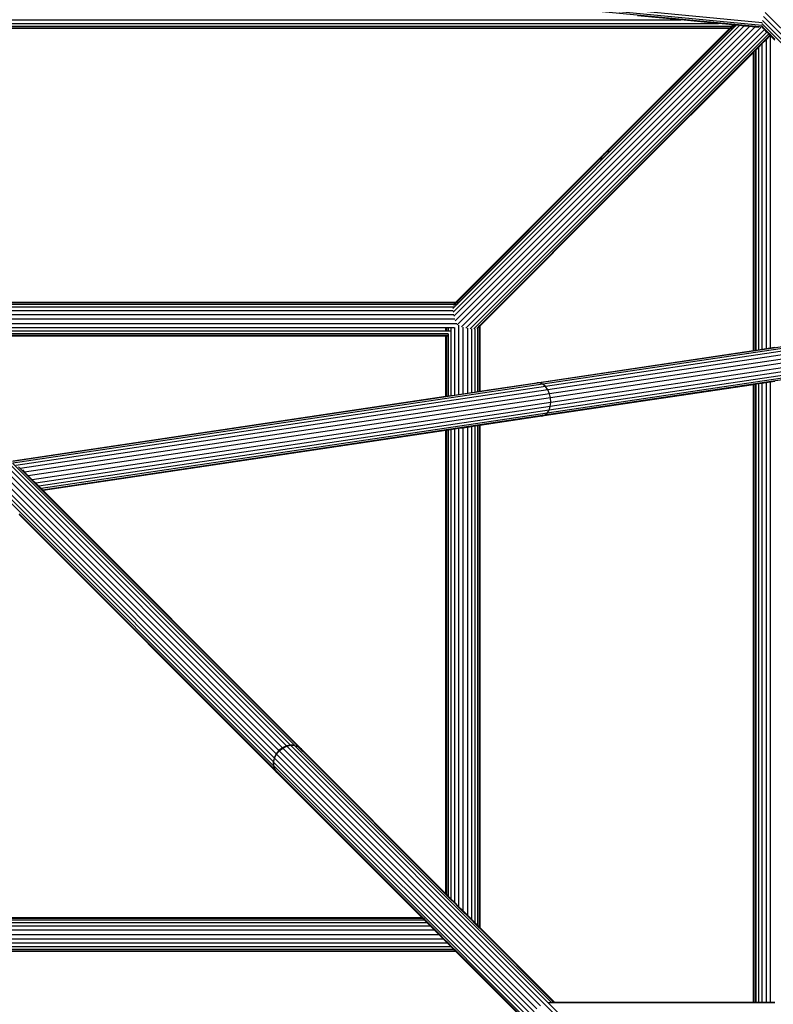
# Model space of a CAD drawing. Extents: x -5579 to 5579, y -5579 to 5579.
# Drawn here: x -845 to -354, y 843 to 1483 of the extents above; entities that cross this region are included whole.
import ezdxf

# ---------------------------------------------------------------- set-up
doc = ezdxf.new("R2010")
doc.units = 0
doc.layers.get('0').update_dxf_attribs({"linetype": 'CONTINUOUS'})

msp = doc.modelspace()

# ---------------------------------------------------------------- linework, layer by layer
for p, q in [((-361.66, 1481.03), (-1215.6, 1563.21)), ((-361.79, 1479.3), (-1213.67, 1561.28)), ((-361.05, 1478.12), (-1212.45, 1560.06)), ((-414.52, 1482.92), (-442.59, 1485.62)), ((-360.71, 1485.06), (-172.7, 1297.05)), ((-359.65, 1487.83), (-169.37, 1297.54)), ((-1135.3, 1482.92), (-414.52, 1482.92)), ((-1133.02, 1480.63), (-390.73, 1480.63)), ((-1132.94, 1480.55), (-389.9, 1480.55)), ((-1131.28, 1478.9), (-381.34, 1478.9)), ((-376.37, 1479.25), (-562.61, 1293.01)), ((-373.42, 1478.96), (-562.11, 1290.27)), ((-369.93, 1478.63), (-561.23, 1287.34)), ((-390.73, 1480.63), (-414.52, 1482.92)), ((-389.9, 1480.55), (-390.73, 1480.63)), ((-380.58, 1479.65), (-389.9, 1480.55)), ((-382.46, 1477.77), (-381.34, 1478.9)), ((-380.85, 1478.9), (-381.97, 1477.77)), ((-380.76, 1478.9), (-381.89, 1477.77)), ((-381.34, 1478.9), (-380.58, 1479.65)), ((-381.34, 1478.9), (-380.85, 1478.9)), ((-380.13, 1479.61), (-380.85, 1478.9)), ((-380.85, 1478.9), (-380.76, 1478.9)), ((-380.06, 1479.6), (-380.76, 1478.9)), ((-380.76, 1478.9), (-379.3, 1478.9)), ((-380.13, 1479.61), (-380.58, 1479.65)), ((-379.3, 1478.9), (-380.42, 1477.77)), ((-379.18, 1478.9), (-380.3, 1477.77)), ((-380.06, 1479.6), (-380.13, 1479.61)), ((-378.72, 1479.47), (-380.06, 1479.6)), ((-378.72, 1479.47), (-379.3, 1478.9)), ((-379.3, 1478.9), (-379.18, 1478.9)), ((-378.61, 1479.46), (-379.18, 1478.9)), ((-378.61, 1479.46), (-378.72, 1479.47)), ((-376.37, 1479.25), (-378.61, 1479.46)), ((-373.42, 1478.96), (-376.37, 1479.25)), ((-369.93, 1478.63), (-373.42, 1478.96)), ((-366.39, 1478.29), (-369.93, 1478.63)), ((-361.89, 1478.97), (-361.05, 1478.12)), ((-361.85, 1480.52), (-177.65, 1296.31)), ((-361.46, 1482.57), (-175.51, 1296.63)), ((-1130.16, 1477.77), (-382.46, 1477.77)), ((-1130.1, 1477.72), (-382.52, 1477.72)), ((-382.87, 1477.37), (-1129.75, 1477.37)), ((-366.39, 1478.29), (-560.02, 1284.63)), ((-362.44, 1478.06), (-557.11, 1283.39)), ((-360.13, 1476.64), (-554.25, 1282.52)), ((-358.56, 1475.06), (-551.57, 1282.06)), ((-357.33, 1473.83), (-549.16, 1282)), ((-464.7, 1395.53), (-382.87, 1477.37)), ((-382.37, 1477.37), (-463.04, 1396.7)), ((-382.29, 1477.37), (-462.77, 1396.89)), ((-380.82, 1477.37), (-460.67, 1397.52)), ((-380.71, 1477.37), (-460.5, 1397.57)), ((-382.87, 1477.37), (-382.52, 1477.72)), ((-382.37, 1477.37), (-382.87, 1477.37)), ((-382.52, 1477.72), (-382.46, 1477.77)), ((-382.52, 1477.72), (-382.03, 1477.72)), ((-382.46, 1477.77), (-381.97, 1477.77)), ((-382.03, 1477.72), (-382.37, 1477.37)), ((-382.29, 1477.37), (-382.37, 1477.37)), ((-381.94, 1477.72), (-382.29, 1477.37)), ((-380.82, 1477.37), (-382.29, 1477.37)), ((-381.97, 1477.77), (-382.03, 1477.72)), ((-382.03, 1477.72), (-381.94, 1477.72)), ((-381.97, 1477.77), (-381.89, 1477.77)), ((-381.89, 1477.77), (-381.94, 1477.72)), ((-381.94, 1477.72), (-380.48, 1477.72)), ((-381.89, 1477.77), (-380.42, 1477.77)), ((-380.48, 1477.72), (-380.82, 1477.37)), ((-380.71, 1477.37), (-380.82, 1477.37)), ((-380.36, 1477.72), (-380.71, 1477.37)), ((-380.42, 1477.77), (-380.48, 1477.72)), ((-380.48, 1477.72), (-380.36, 1477.72)), ((-380.42, 1477.77), (-380.3, 1477.77)), ((-380.3, 1477.77), (-380.36, 1477.72)), ((-363.73, 1478.03), (-366.39, 1478.29)), ((-360.13, 1476.64), (-361.54, 1478.04)), ((-361.05, 1478.12), (-360.96, 1478.03)), ((-360.96, 1478.03), (-359.85, 1476.92)), ((-359.85, 1476.92), (-360.13, 1476.64)), ((-358.56, 1475.06), (-360.13, 1476.64)), ((-359.85, 1476.92), (-358.27, 1475.35)), ((-359.54, 1476.53), (-358.31, 1475.31)), ((-356.56, 1473.06), (-359.06, 1470.56)), ((-356.31, 1472.81), (-359.06, 1470.07)), ((-358.31, 1475.31), (-358.56, 1475.06)), ((-357.33, 1473.83), (-358.56, 1475.06)), ((-358.27, 1475.35), (-358.31, 1475.31)), ((-358.31, 1475.31), (-357.09, 1474.08)), ((-358.27, 1475.35), (-357.04, 1474.12)), ((-357.09, 1474.08), (-357.33, 1473.83)), ((-356.56, 1473.06), (-357.33, 1473.83)), ((-357.04, 1474.12), (-357.09, 1474.08)), ((-357.09, 1474.08), (-356.31, 1473.31)), ((-357.04, 1474.12), (-356.27, 1473.35)), ((-356.31, 1473.31), (-356.56, 1473.06)), ((-356.31, 1472.81), (-356.56, 1473.06)), ((-356.27, 1473.35), (-356.31, 1473.31)), ((-356.31, 1473.31), (-356.31, 1472.81)), ((-356.31, 1473.31), (-356.06, 1473.06)), ((-356.06, 1473.06), (-356.31, 1472.81)), ((-356.31, 1472.81), (-356.31, 1269.68)), ((-353.35, 1469.85), (-356.31, 1472.81)), ((-356.27, 1473.35), (-356.02, 1473.1)), ((-356.02, 1473.1), (-356.06, 1473.06)), ((-356.06, 1473.06), (-353.35, 1470.35)), ((-356.02, 1473.1), (-353.35, 1470.43)), ((-361.76, 1467.86), (-364.05, 1465.57)), ((-361.76, 1467.36), (-364.05, 1465.07)), ((-359.06, 1470.56), (-361.76, 1467.86)), ((-359.06, 1470.07), (-361.76, 1467.36)), ((-361.76, 1467.86), (-361.76, 1467.36)), ((-361.76, 1467.36), (-361.76, 1268.87)), ((-359.06, 1470.56), (-359.06, 1470.07)), ((-359.06, 1470.07), (-359.06, 1269.27)), ((-367.31, 1461.81), (-449.15, 1379.97)), ((-367.31, 1462.31), (-447.86, 1381.75)), ((-366.96, 1462.65), (-367.31, 1462.31)), ((-367.31, 1461.81), (-367.31, 1462.31)), ((-366.96, 1462.16), (-367.31, 1461.81)), ((-367.31, 1268.04), (-367.31, 1461.81)), ((-366.9, 1462.71), (-366.96, 1462.65)), ((-366.96, 1462.65), (-366.96, 1462.16)), ((-366.9, 1462.22), (-366.96, 1462.16)), ((-366.96, 1462.16), (-366.96, 1268.09)), ((-365.87, 1463.75), (-366.9, 1462.71)), ((-365.87, 1463.26), (-366.9, 1462.22)), ((-366.9, 1462.71), (-366.9, 1462.22)), ((-366.9, 1462.22), (-366.9, 1268.1)), ((-365.78, 1463.83), (-365.87, 1463.75)), ((-365.87, 1463.75), (-365.87, 1463.26)), ((-365.78, 1463.34), (-365.87, 1463.26)), ((-365.87, 1463.26), (-365.87, 1268.26)), ((-364.05, 1465.57), (-365.78, 1463.83)), ((-364.05, 1465.07), (-365.78, 1463.34)), ((-365.78, 1463.83), (-365.78, 1463.34)), ((-365.78, 1463.34), (-365.78, 1268.27)), ((-364.05, 1465.57), (-364.05, 1465.07)), ((-364.05, 1465.07), (-364.05, 1268.53)), ((-560.87, 1299.37), (-464.7, 1395.53)), ((-460.5, 1397.57), (-466.72, 1391.35)), ((-460.67, 1397.52), (-466.72, 1391.47)), ((-462.77, 1396.89), (-466.03, 1393.63)), ((-463.04, 1396.7), (-465.99, 1393.75)), ((-464.7, 1395.53), (-465.99, 1393.75)), ((-463.04, 1396.7), (-464.7, 1395.53)), ((-462.77, 1396.89), (-463.04, 1396.7)), ((-460.67, 1397.52), (-462.77, 1396.89)), ((-460.5, 1397.57), (-460.67, 1397.52)), ((-465.99, 1393.75), (-560.37, 1299.37)), ((-466.03, 1393.63), (-560.29, 1299.37)), ((-466.72, 1391.47), (-558.82, 1299.37)), ((-466.72, 1391.35), (-558.71, 1299.37)), ((-466.03, 1393.63), (-466.72, 1391.47)), ((-466.72, 1391.47), (-466.72, 1391.35)), ((-465.99, 1393.75), (-466.03, 1393.63)), ((-449.15, 1379.97), (-545.31, 1283.81)), ((-450.81, 1378.8), (-545.31, 1284.31)), ((-447.86, 1381.75), (-450.81, 1378.8)), ((-450.81, 1378.8), (-449.15, 1379.97)), ((-449.15, 1379.97), (-447.86, 1381.75)), ((-951.75, 1299.37), (-560.87, 1299.37)), ((-561.21, 1299.02), (-560.87, 1299.37)), ((-560.87, 1299.37), (-560.37, 1299.37)), ((-560.37, 1299.37), (-560.72, 1299.02)), ((-560.29, 1299.37), (-560.64, 1299.02)), ((-560.37, 1299.37), (-560.29, 1299.37)), ((-560.29, 1299.37), (-558.82, 1299.37)), ((-558.82, 1299.37), (-559.17, 1299.02)), ((-558.71, 1299.37), (-559.05, 1299.02)), ((-558.82, 1299.37), (-558.71, 1299.37)), ((-561.21, 1299.02), (-951.41, 1299.02)), ((-561.27, 1298.96), (-951.35, 1298.96)), ((-562.31, 1297.92), (-950.31, 1297.92)), ((-562.39, 1297.84), (-950.23, 1297.84)), ((-561.97, 1296.11), (-948.49, 1296.11)), ((-562.54, 1293.82), (-946.2, 1293.82)), ((-561.97, 1296.11), (-562.69, 1295.39)), ((-562.39, 1297.84), (-562.31, 1297.92)), ((-561.9, 1297.84), (-562.39, 1297.84)), ((-561.82, 1297.84), (-562.34, 1297.32)), ((-562.31, 1297.92), (-561.27, 1298.96)), ((-561.82, 1297.92), (-562.31, 1297.92)), ((-560.23, 1297.84), (-561.97, 1296.11)), ((-561.82, 1297.92), (-561.9, 1297.84)), ((-561.82, 1297.84), (-561.9, 1297.84)), ((-560.78, 1298.96), (-561.82, 1297.92)), ((-561.74, 1297.92), (-561.82, 1297.84)), ((-561.74, 1297.92), (-561.82, 1297.92)), ((-561.04, 1297.84), (-561.82, 1297.84)), ((-560.7, 1298.96), (-561.74, 1297.92)), ((-560.76, 1297.92), (-561.74, 1297.92)), ((-561.27, 1298.96), (-561.21, 1299.02)), ((-560.78, 1298.96), (-561.27, 1298.96)), ((-560.72, 1299.02), (-561.21, 1299.02)), ((-561.04, 1297.84), (-560.76, 1297.92)), ((-560.38, 1297.84), (-561.04, 1297.84)), ((-560.72, 1299.02), (-560.78, 1298.96)), ((-560.7, 1298.96), (-560.78, 1298.96)), ((-560.76, 1297.92), (-560.06, 1298.13)), ((-560.27, 1297.92), (-560.76, 1297.92)), ((-560.64, 1299.02), (-560.72, 1299.02)), ((-560.64, 1299.02), (-560.7, 1298.96)), ((-559.23, 1298.96), (-560.7, 1298.96)), ((-559.17, 1299.02), (-560.64, 1299.02)), ((-560.35, 1297.84), (-560.38, 1297.84)), ((-560.27, 1297.92), (-560.35, 1297.84)), ((-560.23, 1297.84), (-560.35, 1297.84)), ((-560.06, 1298.13), (-560.27, 1297.92)), ((-560.15, 1297.92), (-560.27, 1297.92)), ((-560.15, 1297.92), (-560.23, 1297.84)), ((-559.89, 1298.19), (-560.15, 1297.92)), ((-559.23, 1298.96), (-560.06, 1298.13)), ((-560.06, 1298.13), (-559.89, 1298.19)), ((-559.11, 1298.96), (-559.89, 1298.19)), ((-559.17, 1299.02), (-559.23, 1298.96)), ((-559.11, 1298.96), (-559.23, 1298.96)), ((-559.05, 1299.02), (-559.17, 1299.02)), ((-559.05, 1299.02), (-559.11, 1298.96)), ((-157.97, 1298.83), (-506.14, 1246.94)), ((-153.94, 1298.3), (-504.2, 1246.09)), ((-153.79, 1296.57), (-502.45, 1244.6)), ((-152.95, 1294.38), (-500.95, 1242.51)), ((-562.15, 1291.12), (-943.5, 1291.12)), ((-561.38, 1288.37), (-940.75, 1288.37)), ((-152.31, 1291.74), (-499.81, 1239.95)), ((-151.95, 1289.02), (-499.17, 1237.27)), ((-560.2, 1285.41), (-937.79, 1285.41)), ((-567.31, 1282.78), (-935.16, 1282.78)), ((-567.31, 1280.63), (-933.02, 1280.63)), ((-567.31, 1280.55), (-932.94, 1280.55)), ((-567.31, 1280.63), (-567.31, 1282.78)), ((-566.96, 1282.78), (-567.31, 1282.78)), ((-567.31, 1280.55), (-567.31, 1280.63)), ((-566.96, 1280.63), (-567.31, 1280.63)), ((-566.96, 1280.55), (-567.31, 1280.55)), ((-566.96, 1282.78), (-566.96, 1280.63)), ((-566.9, 1282.78), (-566.96, 1282.78)), ((-566.96, 1280.63), (-566.96, 1280.55)), ((-566.9, 1280.63), (-566.96, 1280.63)), ((-566.9, 1280.55), (-566.96, 1280.55)), ((-566.9, 1282.78), (-566.9, 1280.63)), ((-565.87, 1282.78), (-566.9, 1282.78)), ((-566.9, 1280.63), (-566.9, 1280.55)), ((-565.87, 1280.63), (-566.9, 1280.63)), ((-565.87, 1280.55), (-566.9, 1280.55)), ((-565.87, 1282.78), (-565.87, 1280.63)), ((-565.78, 1282.78), (-565.87, 1282.78)), ((-565.87, 1280.63), (-565.87, 1280.55)), ((-565.78, 1280.63), (-565.87, 1280.63)), ((-565.78, 1280.55), (-565.87, 1280.55)), ((-565.78, 1282.78), (-565.78, 1280.63)), ((-564.05, 1282.78), (-565.78, 1282.78)), ((-565.78, 1280.63), (-565.78, 1280.55)), ((-564.11, 1280.55), (-565.78, 1280.55)), ((-564.05, 1282.78), (-564.05, 1238.72)), ((-561.87, 1282.78), (-564.05, 1282.78)), ((-561.76, 1282.97), (-561.76, 1239.06)), ((-560.07, 1284.61), (-560.02, 1284.63)), ((-559.06, 1284.41), (-559.06, 1239.46)), ((-556.31, 1283.28), (-556.31, 1239.87)), ((-553.35, 1282.48), (-553.35, 1240.31)), ((-550.72, 1282.13), (-550.72, 1240.71)), ((-548.49, 1282.21), (-548.49, 1241.04)), ((-546.75, 1282.86), (-547.23, 1282.39)), ((-545.66, 1283.96), (-546.75, 1282.86)), ((-546.75, 1282.86), (-546.75, 1241.3)), ((-545.66, 1283.46), (-546, 1283.12)), ((-545.31, 1284.31), (-545.66, 1283.96)), ((-545.66, 1283.96), (-545.66, 1283.46)), ((-545.31, 1283.81), (-545.66, 1283.46)), ((-545.66, 1283.46), (-545.66, 1241.46)), ((-545.31, 1284.31), (-545.31, 1283.81)), ((-545.31, 1283.81), (-545.31, 1241.51)), ((-155.52, 1280.58), (-500.21, 1229.21)), ((-152.72, 1283.25), (-499.38, 1231.58)), ((-151.86, 1286.04), (-499.01, 1234.3)), ((-565.78, 1278.81), (-931.2, 1278.81)), ((-567.31, 1277.72), (-930.1, 1277.72)), ((-567.31, 1277.37), (-929.75, 1277.37)), ((-567.31, 1277.37), (-567.31, 1277.72)), ((-566.96, 1277.72), (-567.31, 1277.72)), ((-567.31, 1238.23), (-567.31, 1277.37)), ((-566.96, 1277.37), (-567.31, 1277.37)), ((-566.96, 1277.72), (-566.96, 1277.37)), ((-566.9, 1277.72), (-566.96, 1277.72)), ((-566.96, 1277.37), (-566.96, 1238.29)), ((-566.9, 1277.37), (-566.96, 1277.37)), ((-566.9, 1277.8), (-566.9, 1277.72)), ((-566.9, 1277.72), (-566.9, 1277.37)), ((-565.87, 1277.72), (-566.9, 1277.72)), ((-566.9, 1277.37), (-566.9, 1238.29)), ((-565.87, 1277.37), (-566.9, 1277.37)), ((-565.87, 1277.72), (-565.87, 1277.37)), ((-565.78, 1277.72), (-565.87, 1277.72)), ((-565.87, 1277.37), (-565.87, 1238.45)), ((-565.78, 1277.37), (-565.87, 1277.37)), ((-565.78, 1278.92), (-565.78, 1278.81)), ((-565.78, 1278.81), (-565.78, 1277.72)), ((-565.78, 1277.72), (-565.78, 1277.37)), ((-565.78, 1277.37), (-565.78, 1238.46)), ((-161.19, 1276.87), (-503.15, 1225.9)), ((-158.42, 1278.39), (-501.5, 1227.26)), ((-508.19, 1247.04), (-367.31, 1268.04)), ((-367.31, 1268.04), (-366.96, 1268.09)), ((-366.96, 1268.09), (-366.9, 1268.1)), ((-366.9, 1268.1), (-365.87, 1268.26)), ((-365.87, 1268.26), (-365.78, 1268.27)), ((-365.78, 1268.27), (-364.05, 1268.53)), ((-364.05, 1268.53), (-361.76, 1268.87)), ((-361.76, 1268.87), (-359.06, 1269.27)), ((-359.06, 1269.27), (-356.31, 1269.68)), ((-356.31, 1269.68), (-353.35, 1270.12)), ((-504.2, 1246.09), (-850.18, 1194.53)), ((-506.14, 1246.94), (-849.19, 1195.81)), ((-502.45, 1244.6), (-847.1, 1193.23)), ((-500.95, 1242.51), (-844.23, 1191.35)), ((-545.31, 1241.51), (-508.19, 1247.04)), ((-506.14, 1246.94), (-508.19, 1247.04)), ((-504.2, 1246.09), (-506.14, 1246.94)), ((-367.31, 1245.8), (-504.95, 1225.29)), ((-502.45, 1244.6), (-504.2, 1246.09)), ((-500.95, 1242.51), (-502.45, 1244.6)), ((-499.81, 1239.95), (-500.95, 1242.51)), ((-366.96, 1245.85), (-367.31, 1245.8)), ((-367.31, 844.37), (-367.31, 1245.8)), ((-366.9, 1245.86), (-366.96, 1245.85)), ((-366.96, 1245.85), (-366.96, 844.37)), ((-365.87, 1246.01), (-366.9, 1245.86)), ((-366.9, 1245.86), (-366.9, 844.37)), ((-365.78, 1246.03), (-365.87, 1246.01)), ((-365.87, 1246.01), (-365.87, 844.37)), ((-364.05, 1246.29), (-365.78, 1246.03)), ((-365.78, 1246.03), (-365.78, 844.37)), ((-361.76, 1246.63), (-364.05, 1246.29)), ((-364.05, 1246.29), (-364.05, 844.37)), ((-359.06, 1247.03), (-361.76, 1246.63)), ((-361.76, 1246.63), (-361.76, 844.37)), ((-356.31, 1247.44), (-359.06, 1247.03)), ((-359.06, 1247.03), (-359.06, 844.37)), ((-353.35, 1247.88), (-356.31, 1247.44)), ((-356.31, 1247.44), (-356.31, 844.37)), ((-848.68, 1196.3), (-567.31, 1238.23)), ((-499.81, 1239.95), (-841.42, 1189.03)), ((-499.17, 1237.27), (-839, 1186.62)), ((-567.31, 1238.23), (-566.96, 1238.29)), ((-566.96, 1238.29), (-566.9, 1238.29)), ((-566.9, 1238.29), (-565.87, 1238.45)), ((-565.87, 1238.45), (-565.78, 1238.46)), ((-565.78, 1238.46), (-564.05, 1238.72)), ((-564.05, 1238.72), (-561.76, 1239.06)), ((-561.76, 1239.06), (-559.06, 1239.46)), ((-559.06, 1239.46), (-556.31, 1239.87)), ((-556.31, 1239.87), (-553.35, 1240.31)), ((-553.35, 1240.31), (-550.72, 1240.71)), ((-550.72, 1240.71), (-548.49, 1241.04)), ((-548.49, 1241.04), (-546.75, 1241.3)), ((-546.75, 1241.3), (-545.66, 1241.46)), ((-545.66, 1241.46), (-545.31, 1241.51)), ((-499.17, 1237.27), (-499.81, 1239.95)), ((-499.01, 1234.3), (-499.17, 1237.27)), ((-499.01, 1234.3), (-836.4, 1184.01)), ((-499.38, 1231.58), (-834.08, 1181.7)), ((-500.21, 1229.21), (-832.12, 1179.74)), ((-501.5, 1227.26), (-500.21, 1229.21)), ((-500.21, 1229.21), (-499.38, 1231.58)), ((-499.38, 1231.58), (-499.01, 1234.3)), ((-501.5, 1227.26), (-830.6, 1178.21)), ((-503.15, 1225.9), (-829.63, 1177.25)), ((-504.95, 1225.29), (-545.31, 1219.27)), ((-504.95, 1225.29), (-503.15, 1225.9)), ((-503.15, 1225.9), (-501.5, 1227.26)), ((-565.87, 1216.21), (-566.9, 1216.05)), ((-565.78, 1216.22), (-565.87, 1216.21)), ((-565.87, 1216.21), (-565.87, 913.48)), ((-564.05, 1216.48), (-565.78, 1216.22)), ((-565.78, 1216.22), (-565.78, 913.4)), ((-561.76, 1216.82), (-564.05, 1216.48)), ((-564.05, 1216.48), (-564.05, 911.66)), ((-559.06, 1217.22), (-561.76, 1216.82)), ((-561.76, 1216.82), (-561.76, 909.37)), ((-556.31, 1217.63), (-559.06, 1217.22)), ((-559.06, 1217.22), (-559.06, 906.67)), ((-553.35, 1218.07), (-556.31, 1217.63)), ((-556.31, 1217.63), (-556.31, 903.93)), ((-550.72, 1218.46), (-553.35, 1218.07)), ((-553.35, 1218.07), (-553.35, 900.97)), ((-548.49, 1218.8), (-550.72, 1218.46)), ((-550.72, 1218.46), (-550.72, 898.33)), ((-546.75, 1219.05), (-548.49, 1218.8)), ((-548.49, 1218.8), (-548.49, 896.11)), ((-545.66, 1219.22), (-546.75, 1219.05)), ((-546.75, 1219.05), (-546.75, 894.37)), ((-545.31, 1219.27), (-545.66, 1219.22)), ((-545.66, 1219.22), (-545.66, 893.27)), ((-545.31, 1219.27), (-545.31, 892.93)), ((-567.31, 1215.99), (-829.32, 1176.94)), ((-566.96, 1216.04), (-567.31, 1215.99)), ((-567.31, 914.93), (-567.31, 1215.99)), ((-566.9, 1216.05), (-566.96, 1216.04)), ((-566.96, 1216.04), (-566.96, 914.58)), ((-566.9, 1216.05), (-566.9, 914.52)), ((-858.52, 1190.58), (-675.92, 1007.98)), ((-856.21, 1192.45), (-673.59, 1009.83)), ((-853.73, 1193.7), (-671.06, 1011.03)), ((-851.22, 1194.33), (-668.45, 1011.57)), ((-848.68, 1194.25), (-665.85, 1011.44)), ((-845.33, 1192.45), (-844.23, 1191.35)), ((-844.23, 1191.35), (-841.85, 1188.97)), ((-861.59, 1185.94), (-678.92, 1003.27)), ((-860.27, 1188.45), (-677.66, 1005.83)), ((-842.74, 1190.36), (-841.42, 1189.03)), ((-841.42, 1189.03), (-841.85, 1188.97)), ((-841.85, 1188.97), (-839.43, 1186.55)), ((-841.42, 1189.03), (-839, 1186.62)), ((-839, 1186.62), (-839.43, 1186.55)), ((-839.43, 1186.55), (-836.83, 1183.95)), ((-839, 1186.62), (-836.4, 1184.01)), ((-862.26, 1183.38), (-679.5, 1000.62)), ((-862.08, 1180.7), (-679.4, 998.07)), ((-836.4, 1184.01), (-836.83, 1183.95)), ((-836.83, 1183.95), (-834.51, 1181.63)), ((-836.4, 1184.01), (-834.08, 1181.7)), ((-834.08, 1181.7), (-834.51, 1181.63)), ((-834.51, 1181.63), (-832.55, 1179.68)), ((-834.08, 1181.7), (-832.12, 1179.74)), ((-832.12, 1179.74), (-832.55, 1179.68)), ((-832.55, 1179.68), (-831.02, 1178.15)), ((-832.12, 1179.74), (-830.6, 1178.21)), ((-830.6, 1178.21), (-831.02, 1178.15)), ((-831.02, 1178.15), (-830.06, 1177.18)), ((-830.6, 1178.21), (-829.63, 1177.25)), ((-829.63, 1177.25), (-830.06, 1177.18)), ((-830.06, 1177.18), (-829.75, 1176.88)), ((-829.32, 1176.94), (-829.75, 1176.88)), ((-829.75, 1176.88), (-663.48, 1010.6)), ((-829.63, 1177.25), (-829.32, 1176.94)), ((-829.32, 1176.94), (-661.6, 1009.21)), ((-677.16, 993.66), (-844.88, 1161.38)), ((-844.82, 1161.81), (-678.57, 995.56)), ((-844.81, 1161.88), (-678.63, 995.71)), ((-668.45, 1011.57), (-671.06, 1011.03)), ((-670.84, 1010.81), (-668.27, 1011.39)), ((-665.85, 1011.44), (-668.45, 1011.57)), ((-668.45, 1011.57), (-668.37, 1011.48)), ((-668.37, 1011.48), (-668.27, 1011.39)), ((-668.27, 1011.39), (-665.75, 1011.31)), ((-668.27, 1011.39), (-500.57, 843.68)), ((-665.75, 1011.31), (-665.85, 1011.44)), ((-665.75, 1011.31), (-665.72, 1011.3)), ((-665.72, 1011.3), (-663.48, 1010.6)), ((-665.72, 1011.3), (-498.39, 843.96)), ((-677.66, 1005.83), (-678.92, 1003.27)), ((-678.69, 1003.05), (-677.41, 1005.58)), ((-675.92, 1007.98), (-677.66, 1005.83)), ((-677.66, 1005.83), (-677.54, 1005.71)), ((-677.54, 1005.71), (-677.41, 1005.58)), ((-677.41, 1005.58), (-675.67, 1007.72)), ((-677.41, 1005.58), (-509.84, 838.01)), ((-673.59, 1009.83), (-675.92, 1007.98)), ((-675.92, 1007.98), (-675.8, 1007.86)), ((-675.8, 1007.86), (-675.67, 1007.72)), ((-675.67, 1007.72), (-673.34, 1009.58)), ((-675.67, 1007.72), (-508.11, 840.17)), ((-671.06, 1011.03), (-673.59, 1009.83)), ((-673.59, 1009.83), (-673.47, 1009.71)), ((-673.47, 1009.71), (-673.34, 1009.58)), ((-673.34, 1009.58), (-670.84, 1010.81)), ((-673.34, 1009.58), (-505.77, 842.01)), ((-671.06, 1011.03), (-670.95, 1010.92)), ((-670.95, 1010.92), (-670.84, 1010.81)), ((-670.84, 1010.81), (-503.21, 843.18)), ((-663.38, 1010.5), (-663.48, 1010.6)), ((-663.38, 1010.5), (-661.6, 1009.21)), ((-663.38, 1010.5), (-662.86, 1009.98)), ((-662.86, 1009.98), (-661.6, 1009.21)), ((-662.86, 1009.98), (-660.91, 1008.03)), ((-661.6, 1009.21), (-660.39, 1007.52)), ((-661.6, 1009.21), (-660.91, 1008.03)), ((-661.6, 1009.21), (-567.31, 914.93)), ((-660.91, 1008.03), (-660.39, 1007.52)), ((-660.39, 1007.52), (-660.19, 1007.31)), ((-660.19, 1007.31), (-567.31, 914.43)), ((-678.92, 1003.27), (-679.5, 1000.62)), ((-679.5, 1000.62), (-679.4, 998.07)), ((-679.5, 1000.62), (-679.41, 1000.53)), ((-679.41, 1000.53), (-679.32, 1000.43)), ((-679.32, 1000.43), (-678.69, 1003.05)), ((-679.27, 997.94), (-679.32, 1000.43)), ((-679.32, 1000.43), (-511.61, 832.73)), ((-678.92, 1003.27), (-678.81, 1003.16)), ((-678.81, 1003.16), (-678.69, 1003.05)), ((-678.69, 1003.05), (-511.07, 835.42)), ((-679.34, 998), (-679.4, 998.07)), ((-679.27, 997.94), (-679.34, 998)), ((-679.34, 998), (-678.63, 995.71)), ((-678.61, 995.69), (-679.27, 997.94)), ((-679.27, 997.94), (-511.96, 830.63)), ((-678.63, 995.71), (-678.61, 995.69)), ((-678.56, 995.64), (-678.61, 995.69)), ((-678.57, 995.56), (-678.56, 995.64)), ((-678.57, 995.56), (-678.42, 995.42)), ((-678.42, 995.42), (-678.56, 995.64)), ((-678.56, 995.64), (-677.96, 995.03)), ((-678.36, 995.36), (-678.42, 995.42)), ((-677.16, 993.66), (-678.36, 995.36)), ((-678.36, 995.36), (-677.85, 994.84)), ((-677.85, 994.84), (-677.96, 995.03)), ((-677.96, 995.03), (-675.81, 992.88)), ((-677.16, 993.66), (-677.85, 994.84)), ((-677.85, 994.84), (-675.9, 992.89)), ((-675.9, 992.89), (-677.16, 993.66)), ((-675.37, 992.37), (-677.16, 993.66)), ((-582.87, 899.37), (-677.16, 993.66)), ((-675.81, 992.88), (-675.9, 992.89)), ((-675.37, 992.37), (-675.9, 992.89)), ((-675.81, 992.88), (-675.22, 992.29)), ((-675.37, 992.37), (-675.28, 992.27)), ((-675.22, 992.29), (-675.28, 992.27)), ((-675.22, 992.29), (-675.2, 992.24)), ((-675.2, 992.24), (-675.15, 992.23)), ((-675.15, 992.23), (-675.08, 992.16)), ((-675.08, 992.16), (-582.37, 899.37)), ((-675.08, 992.16), (-582.29, 899.37)), ((-567.31, 914.43), (-567.31, 914.93)), ((-567.31, 914.93), (-566.96, 914.58)), ((-567.31, 914.43), (-566.96, 914.08)), ((-566.96, 914.58), (-566.96, 914.08)), ((-566.96, 914.58), (-566.9, 914.52)), ((-566.96, 914.08), (-566.9, 914.03)), ((-566.9, 914.52), (-566.9, 914.03)), ((-566.9, 914.52), (-565.87, 913.48)), ((-566.9, 914.03), (-565.87, 912.99)), ((-565.87, 913.48), (-565.87, 912.99)), ((-565.87, 913.48), (-565.78, 913.4)), ((-565.87, 912.99), (-565.78, 912.9)), ((-565.78, 913.4), (-565.78, 912.9)), ((-565.78, 913.4), (-564.05, 911.66)), ((-565.78, 912.9), (-564.05, 911.17)), ((-564.05, 911.66), (-564.05, 911.17)), ((-564.05, 911.66), (-561.76, 909.37)), ((-564.05, 911.17), (-561.76, 908.88)), ((-561.76, 909.37), (-561.76, 908.88)), ((-561.76, 909.37), (-559.06, 906.67)), ((-561.76, 908.88), (-559.06, 906.18)), ((-559.06, 906.67), (-559.06, 906.18)), ((-559.06, 906.67), (-556.31, 903.93)), ((-559.06, 906.18), (-556.31, 903.43)), ((-556.31, 903.93), (-556.31, 903.43)), ((-556.31, 903.93), (-553.35, 900.97)), ((-556.31, 903.43), (-553.35, 900.47)), ((-884.41, 896.19), (-579.68, 896.19)), ((-884.15, 897.92), (-581.42, 897.92)), ((-883.99, 898.96), (-582.46, 898.96)), ((-883.98, 899.02), (-582.52, 899.02)), ((-883.93, 899.37), (-582.87, 899.37)), ((-582.87, 899.37), (-582.37, 899.37)), ((-582.52, 899.02), (-582.87, 899.37)), ((-582.52, 899.02), (-582.03, 899.02)), ((-582.46, 898.96), (-582.52, 899.02)), ((-582.46, 898.96), (-581.97, 898.96)), ((-581.42, 897.92), (-582.46, 898.96)), ((-582.37, 899.37), (-582.29, 899.37)), ((-582.37, 899.37), (-582.03, 899.02)), ((-582.29, 899.37), (-581.94, 899.02)), ((-582.03, 899.02), (-581.94, 899.02)), ((-582.03, 899.02), (-581.97, 898.96)), ((-581.97, 898.96), (-581.89, 898.96)), ((-581.97, 898.96), (-580.93, 897.92)), ((-581.94, 899.02), (-581.89, 898.96)), ((-581.89, 898.96), (-580.85, 897.92)), ((-581.42, 897.92), (-580.93, 897.92)), ((-579.68, 896.19), (-581.42, 897.92)), ((-580.93, 897.92), (-580.85, 897.92)), ((-580.93, 897.92), (-579.19, 896.19)), ((-580.85, 897.92), (-579.11, 896.19)), ((-579.68, 896.19), (-579.19, 896.19)), ((-577.46, 893.96), (-579.68, 896.19)), ((-579.19, 896.19), (-579.11, 896.19)), ((-579.19, 896.19), (-576.97, 893.96)), ((-579.11, 896.19), (-576.89, 893.96)), ((-553.35, 900.97), (-553.35, 900.47)), ((-553.35, 900.97), (-550.72, 898.33)), ((-553.35, 900.47), (-550.72, 897.84)), ((-550.72, 898.33), (-550.72, 897.84)), ((-550.72, 898.33), (-548.49, 896.11)), ((-550.72, 897.84), (-548.49, 895.61)), ((-548.49, 896.11), (-548.49, 895.61)), ((-548.49, 896.11), (-546.75, 894.37)), ((-885.13, 891.33), (-574.83, 891.33)), ((-884.74, 893.96), (-577.46, 893.96)), ((-577.46, 893.96), (-576.97, 893.96)), ((-574.83, 891.33), (-577.46, 893.96)), ((-576.97, 893.96), (-576.89, 893.96)), ((-576.97, 893.96), (-574.33, 891.33)), ((-576.89, 893.96), (-574.25, 891.33)), ((-574.83, 891.33), (-574.33, 891.33)), ((-571.87, 888.37), (-574.83, 891.33)), ((-574.33, 891.33), (-574.25, 891.33)), ((-574.33, 891.33), (-571.37, 888.37)), ((-574.25, 891.33), (-571.29, 888.37)), ((-548.49, 895.61), (-546.75, 893.88)), ((-546.75, 894.37), (-546.75, 893.88)), ((-545.66, 893.27), (-546.75, 894.37)), ((-546.75, 893.88), (-545.66, 892.78)), ((-545.66, 893.27), (-545.31, 892.93)), ((-545.66, 893.27), (-545.66, 892.78)), ((-545.66, 892.78), (-545.31, 892.43)), ((-545.31, 892.93), (-545.31, 892.43)), ((-545.31, 892.93), (-496.75, 844.37)), ((-545.31, 892.43), (-497.25, 844.37)), ((-885.98, 885.62), (-569.12, 885.62)), ((-885.57, 888.37), (-571.87, 888.37)), ((-571.87, 888.37), (-571.37, 888.37)), ((-569.12, 885.62), (-571.87, 888.37)), ((-571.37, 888.37), (-571.29, 888.37)), ((-571.37, 888.37), (-568.63, 885.62)), ((-571.29, 888.37), (-568.55, 885.62)), ((-569.12, 885.62), (-568.63, 885.62)), ((-566.42, 882.92), (-569.12, 885.62)), ((-568.63, 885.62), (-568.55, 885.62)), ((-568.63, 885.62), (-565.92, 882.92)), ((-568.55, 885.62), (-565.84, 882.92)), ((-560.87, 877.37), (-887.21, 877.37)), ((-887.15, 877.77), (-561.27, 877.77)), ((-887, 878.81), (-562.31, 878.81)), ((-886.98, 878.9), (-562.39, 878.9)), ((-886.72, 880.63), (-564.13, 880.63)), ((-886.38, 882.92), (-566.42, 882.92)), ((-566.42, 882.92), (-565.92, 882.92)), ((-564.13, 880.63), (-566.42, 882.92)), ((-565.92, 882.92), (-565.84, 882.92)), ((-565.92, 882.92), (-563.64, 880.63)), ((-565.84, 882.92), (-563.55, 880.63)), ((-564.13, 880.63), (-563.64, 880.63)), ((-562.39, 878.9), (-564.13, 880.63)), ((-563.64, 880.63), (-563.55, 880.63)), ((-563.64, 880.63), (-561.9, 878.9)), ((-563.55, 880.63), (-561.82, 878.9)), ((-562.31, 878.81), (-562.39, 878.9)), ((-562.39, 878.9), (-561.9, 878.9)), ((-561.27, 877.77), (-562.31, 878.81)), ((-562.31, 878.81), (-561.82, 878.81)), ((-561.9, 878.9), (-561.82, 878.81)), ((-561.9, 878.9), (-561.82, 878.9)), ((-561.82, 878.9), (-561.74, 878.81)), ((-561.82, 878.81), (-560.78, 877.77)), ((-561.82, 878.81), (-561.74, 878.81)), ((-561.74, 878.81), (-560.7, 877.77)), ((-561.27, 877.77), (-560.78, 877.77)), ((-560.87, 877.37), (-561.27, 877.77)), ((-512.31, 828.81), (-560.87, 877.37)), ((-560.37, 877.37), (-560.87, 877.37)), ((-560.78, 877.77), (-560.7, 877.77)), ((-560.37, 877.37), (-560.78, 877.77)), ((-560.7, 877.77), (-560.29, 877.37)), ((-560.37, 877.37), (-512.31, 829.31)), ((-560.29, 877.37), (-560.37, 877.37)), ((-560.29, 877.37), (-512.31, 829.39)), ((-503.21, 843.18), (-303.64, 643.61)), ((-500.57, 843.68), (-300.92, 644.03)), ((-498.39, 843.96), (-500.52, 843.96)), ((-498.45, 844.37), (-497.25, 844.37)), ((-496.84, 843.96), (-498.39, 843.96)), ((-497.25, 844.37), (-496.75, 844.37)), ((-497.25, 844.37), (-496.9, 844.02)), ((-496.41, 844.02), (-496.9, 844.02)), ((-496.9, 844.02), (-496.84, 843.96)), ((-496.35, 843.96), (-496.84, 843.96)), ((-496.75, 844.37), (-367.31, 844.37)), ((-496.75, 844.37), (-496.41, 844.02)), ((-367.31, 844.02), (-496.41, 844.02)), ((-496.41, 844.02), (-496.35, 843.96)), ((-367.31, 843.96), (-496.35, 843.96)), ((-367.31, 844.02), (-367.31, 844.37)), ((-367.31, 844.37), (-366.96, 844.37)), ((-367.31, 843.96), (-367.31, 844.02)), ((-366.96, 844.02), (-367.31, 844.02)), ((-366.96, 843.96), (-367.31, 843.96)), ((-366.96, 844.37), (-366.96, 844.02)), ((-366.96, 844.37), (-366.9, 844.37)), ((-366.96, 844.02), (-366.96, 843.96)), ((-366.9, 844.02), (-366.96, 844.02)), ((-366.9, 843.96), (-366.96, 843.96)), ((-366.9, 844.37), (-366.9, 844.02)), ((-366.9, 844.37), (-365.87, 844.37)), ((-366.9, 844.02), (-366.9, 843.96)), ((-365.87, 844.02), (-366.9, 844.02)), ((-365.87, 843.96), (-366.9, 843.96)), ((-365.87, 844.37), (-365.87, 844.02)), ((-365.87, 844.37), (-365.78, 844.37)), ((-365.87, 844.02), (-365.87, 843.96)), ((-365.78, 844.02), (-365.87, 844.02)), ((-365.78, 843.96), (-365.87, 843.96)), ((-365.78, 844.37), (-365.78, 844.02)), ((-365.78, 844.37), (-364.05, 844.37)), ((-365.78, 844.02), (-365.78, 843.96)), ((-364.05, 844.02), (-365.78, 844.02)), ((-364.05, 843.96), (-365.78, 843.96)), ((-364.05, 844.37), (-364.05, 844.02)), ((-364.05, 844.37), (-361.76, 844.37)), ((-364.05, 844.02), (-364.05, 843.96)), ((-361.76, 844.02), (-364.05, 844.02)), ((-361.76, 843.96), (-364.05, 843.96)), ((-361.76, 844.37), (-361.76, 844.02)), ((-361.76, 844.37), (-359.06, 844.37)), ((-361.76, 844.02), (-361.76, 843.96)), ((-359.06, 844.02), (-361.76, 844.02)), ((-359.06, 843.96), (-361.76, 843.96)), ((-359.06, 844.37), (-359.06, 844.02)), ((-359.06, 844.37), (-356.31, 844.37)), ((-359.06, 844.02), (-359.06, 843.96)), ((-356.31, 844.02), (-359.06, 844.02)), ((-356.31, 843.96), (-359.06, 843.96)), ((-356.31, 844.37), (-356.31, 844.02)), ((-356.31, 844.37), (-353.35, 844.37)), ((-356.31, 844.02), (-356.31, 843.96)), ((-353.35, 844.02), (-356.31, 844.02)), ((-353.35, 843.96), (-356.31, 843.96))]:
    msp.add_line(p, q)

doc.saveas('drawing.dxf')
